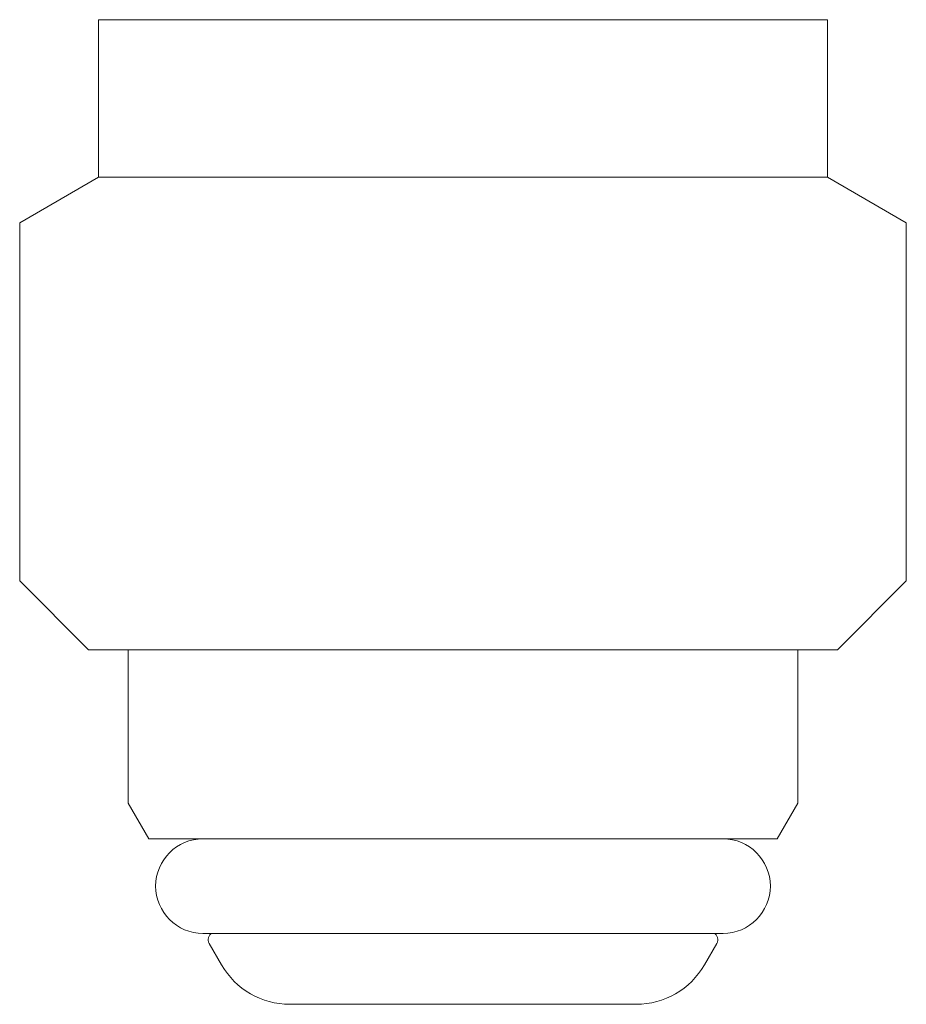
# Model space of a CAD drawing. Units: millimetres. Extents: x 4886 to 17109, y 557 to 8676.
# Drawn here: x 8577 to 8600, y 4215 to 4240 of the extents above; entities that cross this region are included whole.
import ezdxf

# ---------------------------------------------------------------- set-up
doc = ezdxf.new("R2010")
doc.units = ezdxf.units.MM
doc.linetypes.add('DASHED', pattern=[19.05, 12.7, -6.35])
doc.layers.add('NoLayerName_008', color=7, linetype='Continuous')
doc.layers.add('NoLayerName_010', color=7, linetype='Continuous')

msp = doc.modelspace()

# ---------------------------------------------------------------- linework, layer by layer
at = {"layer": 'NoLayerName_008', "color": 3, "linetype": 'Continuous', "lineweight": 9}
for p, q in [((8581.697, 4216.658), (8594.897, 4216.658)), ((8583.902, 4214.858), (8592.692, 4214.858))]:
    msp.add_line(p, q, dxfattribs=at)
at = {"layer": 'NoLayerName_008', "color": 3, "linetype": 'DASHED', "lineweight": 9}
for p, q in [((8581.858, 4216.398), (8582.17, 4215.858)), ((8594.736, 4216.398), (8594.424, 4215.858))]:
    msp.add_line(p, q, dxfattribs=at)
at = {"layer": 'NoLayerName_008', "color": 3, "linetype": 'Continuous', "lineweight": 9}
for centre, radius, start, end in [((8581.697, 4217.858), 1.2, 90, 270), ((8594.897, 4217.858), 1.2, 270, 90), ((8583.902, 4216.858), 2, 210, 270), ((8592.692, 4216.858), 2, 270, 330)]:
    msp.add_arc(centre, radius, start, end, dxfattribs=at)
at = {"layer": 'NoLayerName_008', "color": 3, "linetype": 'DASHED', "lineweight": 9}
for centre, start, end in [((8582.031, 4216.498), 127.0334, 210), ((8594.563, 4216.498), 330, 52.9666)]:
    msp.add_arc(centre, 0.2, start, end, dxfattribs=at)
at = {"layer": 'NoLayerName_010', "color": 3, "linetype": 'Continuous', "lineweight": 9}
for p, q in [((8579.047, 4239.858), (8579.047, 4237.658)), ((8579.047, 4239.858), (8597.547, 4239.858)), ((8597.547, 4239.858), (8597.547, 4237.658)), ((8579.047, 4237.658), (8579.047, 4235.858)), ((8597.547, 4237.658), (8597.547, 4235.858)), ((8579.047, 4235.858), (8577.047, 4234.703)), ((8579.047, 4235.858), (8597.547, 4235.858)), ((8597.547, 4235.858), (8599.547, 4234.703)), ((8577.047, 4234.703), (8577.047, 4225.608)), ((8599.547, 4234.703), (8599.547, 4225.608)), ((8577.047, 4225.608), (8578.797, 4223.858)), ((8599.547, 4225.608), (8597.797, 4223.858)), ((8578.797, 4223.858), (8597.797, 4223.858)), ((8579.797, 4223.858), (8579.797, 4219.967)), ((8596.797, 4223.858), (8596.797, 4219.967)), ((8579.797, 4219.967), (8580.322, 4219.058)), ((8596.797, 4219.967), (8596.272, 4219.058)), ((8580.322, 4219.057), (8596.272, 4219.057))]:
    msp.add_line(p, q, dxfattribs=at)

doc.saveas('drawing.dxf')
